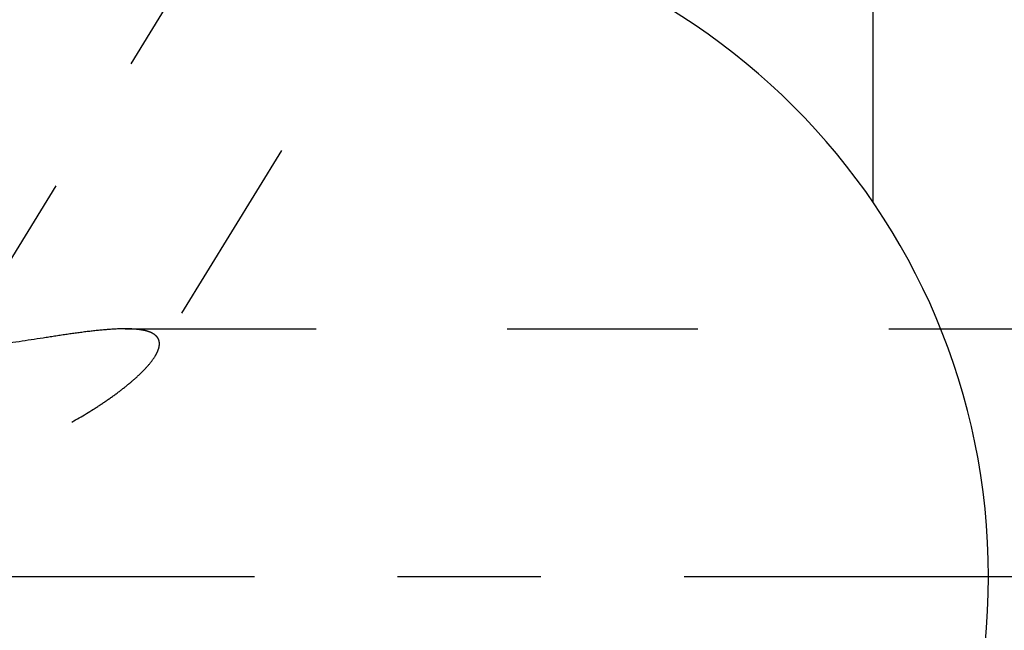
# Model space of a CAD drawing. Units: millimetres. Extents: x 0 to 420, y 0 to 297.
# Drawn here: x 182 to 194, y 148 to 155 of the extents above; entities that cross this region are included whole.
import ezdxf

# ---------------------------------------------------------------- set-up
doc = ezdxf.new("R2010")
doc.units = ezdxf.units.MM
doc.header["$LTSCALE"] = 23.1
doc.linetypes.add('CENTER', pattern=[0.6, 0.375, -0.075, 0.075, -0.075])
doc.linetypes.add('HIDDEN', pattern=[0.2, 0.1, -0.1])
for name, color, linetype in [('30338739_AXIS', 7, 'CONTINUOUS'), ('30338739_CL', 7, 'CONTINUOUS'), ('30338739_HL', 7, 'CONTINUOUS')]:
    doc.layers.add(name, color=color, linetype=linetype)

msp = doc.modelspace()

# ---------------------------------------------------------------- linework, layer by layer
at = {"layer": '30338739_AXIS', "color": 1, "linetype": 'CENTER'}
for p, q in [((178.1515, 145.9754), (201.0242, 183.2029)), ((295.9657, 148.6245), (100.5657, 148.6245))]:
    msp.add_line(p, q, dxfattribs=at)
at = {"layer": '30338739_CL', "color": 7, "linetype": 'CONTINUOUS'}
msp.add_line((192.5657, 180.1245), (192.5657, 153.161), dxfattribs=at)
msp.add_arc((185.9157, 148.6245), 8.05, 270, 90, dxfattribs=at)
at = {"layer": '30338739_HL', "color": 6, "linetype": 'HIDDEN'}
for p, q in [((197.5049, 173.4634), (183.8829, 151.2922)), ((183.5214, 151.6245), (275.6657, 151.6245))]:
    msp.add_line(p, q, dxfattribs=at)
for points, knots in [([(183.5227, 151.6245), (183.4501, 151.6245), (183.2966, 151.6164), (183.0571, 151.5906), (182.7988, 151.5547), (182.4261, 151.4975), (182.0375, 151.4369), (181.6336, 151.3882), (181.3174, 151.3619), (180.9963, 151.3524), (180.6772, 151.3645), (180.3706, 151.3999), (180.088, 151.4533), (179.8378, 151.514), (179.6514, 151.5627), (179.5202, 151.5936), (179.4358, 151.6105), (179.3606, 151.6215), (179.3132, 151.6245), (179.2912, 151.6245)], [0, 0, 0, 0, 0.0509528, 0.1077475, 0.169072, 0.234013, 0.3724139, 0.4450724, 0.5195125, 0.5950578, 0.670416, 0.7434324, 0.8114403, 0.8721467, 0.9241377, 0.9466383, 0.9667633, 0.9845273, 1, 1, 1, 1]), ([(183.9361, 151.4436), (183.9361, 151.4591), (183.9314, 151.4899), (183.9072, 151.5309), (183.8685, 151.563), (183.818, 151.5873), (183.7568, 151.605), (183.6861, 151.6167), (183.607, 151.6233), (183.5516, 151.6245), (183.5227, 151.6245)], [0, 0, 0, 0, 0.0934492, 0.1838975, 0.2814882, 0.3928446, 0.5206645, 0.6651799, 0.8254308, 1, 1, 1, 1]), ([(179.0863, 151.4436), (179.0863, 151.416), (179.0938, 151.3551), (179.1206, 151.2587), (179.1641, 151.1502), (179.2243, 151.0312), (179.301, 150.9039), (179.3943, 150.7708), (179.5044, 150.6348), (179.6776, 150.4499), (179.8815, 150.2792), (180.115, 150.1363), (180.3082, 150.0459), (180.5138, 149.9781), (180.7279, 149.9352), (180.9464, 149.9168), (181.2386, 149.9226), (181.5993, 149.9784), (182.0158, 150.0996), (182.4128, 150.2577), (182.7872, 150.4417), (183.0805, 150.612), (183.2987, 150.7558), (183.4492, 150.864), (183.5863, 150.9728), (183.7067, 151.0807), (183.8066, 151.1853), (183.8615, 151.2574), (183.8833, 151.2929)], [0, 0, 0, 0, 0.0140202, 0.030899, 0.0506883, 0.0732837, 0.0984913, 0.1260676, 0.1557443, 0.187244, 0.2545443, 0.289876, 0.3259629, 0.3625677, 0.3994848, 0.4365527, 0.4736553, 0.5476139, 0.6210027, 0.6934072, 0.7642526, 0.8326059, 0.8653908, 0.8968702, 0.9266452, 0.9541955, 0.9788776, 1, 1, 1, 1]), ([(183.8833, 151.2929), (183.8915, 151.3062), (183.9061, 151.3323), (183.9274, 151.3815), (183.9361, 151.4196), (183.9361, 151.4436)], [0, 0, 0, 0, 0.2911785, 0.5539263, 1, 1, 1, 1])]:
    msp.add_open_spline(points, degree=3, knots=knots, dxfattribs=at)

doc.saveas('drawing.dxf')
